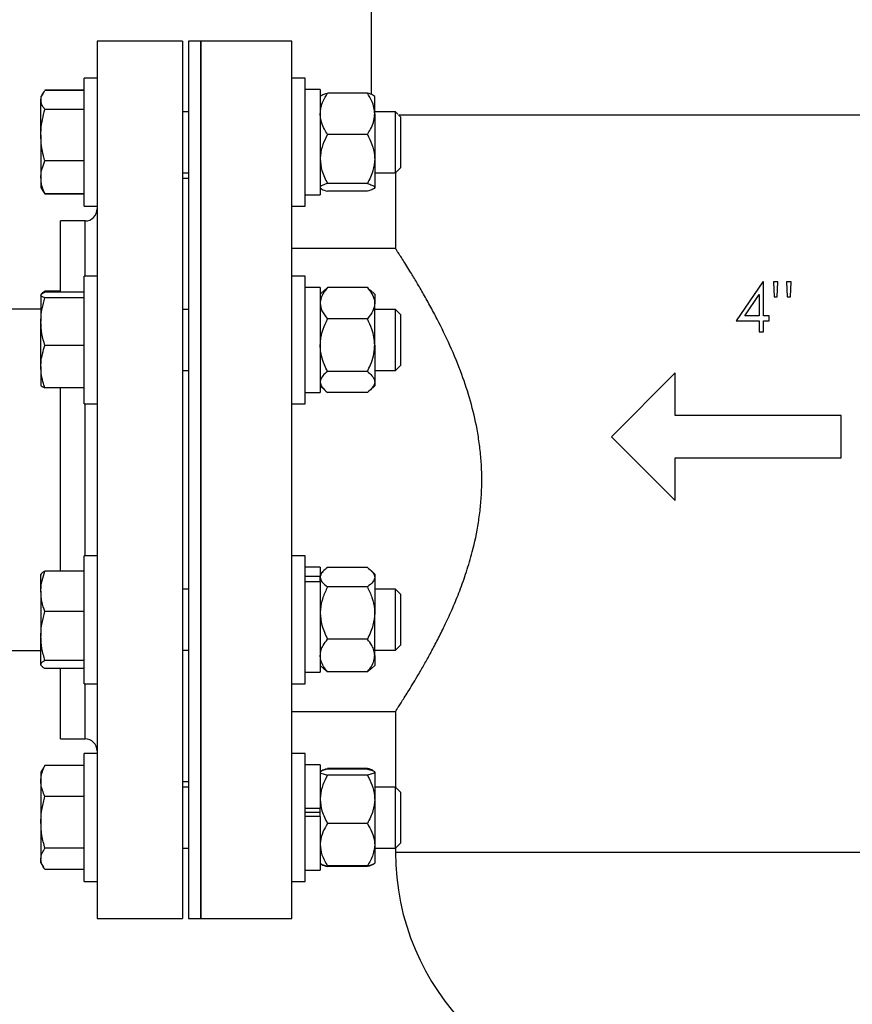
# Model space of a CAD drawing. Units: inches. Extents: x 0.1 to 22.1, y 0.1 to 17.1.
# Drawn here: x 18.1 to 18.8, y 4.7 to 5.5 of the extents above; entities that cross this region are included whole.
import ezdxf

# ---------------------------------------------------------------- set-up
doc = ezdxf.new("R2010")
doc.units = ezdxf.units.IN
doc.header["$MEASUREMENT"] = 0
doc.layers.add('7', color=7, linetype='Continuous', lineweight=25)
doc.styles.add('SLDTEXTSTYLE0', font='TXT', dxfattribs={"width": 0.75})
doc.dimstyles.new('SLDDIMSTYLE1', dxfattribs={"dimtxt": 0.12, "dimasz": 0.12, "dimexe": 0, "dimexo": 0.0625, "dimgap": 0.03, "dimtad": 0, "dimtih": 1, "dimtoh": 1, "dimdec": 6, "dimlfac": 12, "dimrnd": 1e-09, "dimzin": 12, "dimdsep": 46, "dimlunit": 5, "dimtxsty": 'SLDTEXTSTYLE0', "dimsah": 1, "dimcen": 0.09, "dimadec": 0, "dimazin": 3, "dimtfac": 1, "dimtofl": 0, "dimtmove": 0, "dimatfit": 3, "dimfxl": 1, "dimfrac": 2, "dimtolj": 1, "dimtzin": 12, "dimarcsym": 0})

# ---------------------------------------------------------------- blocks, each defined once
blk = doc.blocks.new('_D_13')
at = {"layer": '7', "color": 7}
for p, q in [((19.45176, 5.1457), (20.11409, 5.1457)), ((19.98909, 5.1457), (19.98909, 4.74709)), ((20.16409, 4.72272), (20.12753, 4.72272)), ((20.12753, 4.72272), (20.12753, 4.53222)), ((20.43009, 4.72272), (20.46665, 4.72272)), ((20.46665, 4.72272), (20.46665, 4.53222)), ((20.12753, 4.53222), (20.16409, 4.53222)), ((20.46665, 4.53222), (20.43009, 4.53222)), ((19.98909, 4.10924), (19.98909, 4.50784)), ((18.88899, 4.10924), (20.11409, 4.10924))]:
    blk.add_line(p, q, dxfattribs=at)
for points in [[(19.98909, 5.1457), (19.96909, 5.0257), (20.00909, 5.0257)], [(19.98909, 4.10924), (20.00909, 4.22924), (19.96909, 4.22924)]]:
    blk.add_solid(points, dxfattribs=at)
at = {"layer": '7', "color": 7, "char_height": 0.12, "attachment_point": 1, "style": 'SLDTEXTSTYLE0'}
for s, insert in [('12-7/16"', (19.47497, 4.68691)), ('316', (20.16409, 4.68691))]:
    blk.add_mtext(s, dxfattribs=dict(at, insert=insert))

msp = doc.modelspace()

# ---------------------------------------------------------------- linework, layer by layer
at = {"color": 7, "linetype": 'Continuous', "lineweight": 25}
for p, q in [((18.4382175, 5.55153183), (18.4382175, 5.47521233)), ((18.27675916, 5.5206985), (18.2038425, 5.5206985)), ((18.2038425, 5.5206985), (18.2038425, 4.7706985)), ((18.27675916, 5.5206985), (18.27675916, 4.7706985)), ((18.29238416, 5.5206985), (18.2819675, 5.5206985)), ((18.2819675, 5.5206985), (18.2819675, 4.7706985)), ((18.37050916, 5.5206985), (18.29238416, 5.5206985)), ((18.29238416, 5.5206985), (18.29238416, 4.7706985)), ((18.29238416, 5.1456985), (18.29238416, 5.5206985)), ((18.37050916, 5.1456985), (18.37050916, 5.5206985)), ((18.2038425, 5.48907752), (18.19267583, 5.48907752)), ((18.19267583, 5.37974418), (18.19267583, 5.48907752)), ((18.38167583, 5.48907752), (18.37050916, 5.48907752)), ((18.38167583, 5.37974418), (18.38167583, 5.48907752)), ((18.15730575, 5.47590062), (18.15567583, 5.47307752)), ((18.15567583, 5.47307752), (18.15567583, 5.47049321)), ((18.19267583, 5.47880925), (18.1591294, 5.47880925)), ((18.19267583, 5.47851764), (18.1591294, 5.47851764)), ((18.39467583, 5.47936918), (18.38167583, 5.47936918)), ((18.39467583, 5.47936918), (18.39467583, 5.38945252)), ((18.3953069, 5.47410468), (18.39467583, 5.47349418)), ((18.43500916, 5.47639122), (18.40092583, 5.47639122)), ((18.44125916, 5.47349418), (18.44062809, 5.47410468)), ((18.44125916, 5.45872424), (18.44125916, 5.47349418)), ((18.15567583, 5.44041539), (18.15567583, 5.47049321)), ((18.19267583, 5.46246878), (18.1591294, 5.46246878)), ((18.2819675, 5.46045252), (18.27675916, 5.46045252)), ((18.45900083, 5.46045252), (18.44125916, 5.46045252)), ((18.44125916, 5.45872424), (18.44125916, 5.42006708)), ((18.46117792, 5.45827543), (18.45900083, 5.46045252)), ((18.45900083, 5.43845486), (18.45900083, 5.46045252)), ((18.46350916, 5.45594418), (18.46167152, 5.45778183)), ((18.46167152, 5.45778183), (19.08405083, 5.45778183)), ((18.46350916, 5.43775476), (18.46350916, 5.45594418)), ((18.15567583, 5.44041539), (18.15567583, 5.40433303)), ((18.43500916, 5.44105726), (18.40092583, 5.44105726)), ((18.45900083, 5.40836918), (18.45900083, 5.43845486)), ((18.46350916, 5.41287752), (18.46350916, 5.43775476)), ((18.19267583, 5.41836199), (18.1591294, 5.41836199)), ((18.44125916, 5.42006708), (18.44125916, 5.39575369)), ((18.27675916, 5.40836918), (18.2819675, 5.40836918)), ((18.44125916, 5.40836918), (18.45900083, 5.40836918)), ((18.45900083, 5.40836918), (18.46350916, 5.41287752)), ((18.45905083, 5.40841918), (18.45905083, 5.34359914)), ((18.15567583, 5.40433303), (18.15567583, 5.39574418)), ((18.2819675, 5.403511), (18.27675916, 5.403511)), ((18.43500916, 5.3990769), (18.40092583, 5.3990769)), ((18.15567583, 5.39574418), (18.15730575, 5.39292108)), ((18.15730575, 5.39292108), (18.15781881, 5.39203244)), ((18.15740047, 5.39297577), (18.1591294, 5.39030406)), ((18.19267583, 5.39030406), (18.1591294, 5.39030406)), ((18.19267583, 5.39001246), (18.1591294, 5.39001246)), ((18.38167583, 5.38945252), (18.39467583, 5.38945252)), ((18.39467583, 5.39532752), (18.3953069, 5.39471703)), ((18.43500916, 5.39243049), (18.40092583, 5.39243049)), ((18.44062809, 5.39471703), (18.44125916, 5.39532752)), ((18.44125916, 5.39575369), (18.44125916, 5.39532752)), ((18.19267583, 5.37974418), (18.2038425, 5.37974418)), ((18.37050916, 5.37974418), (18.38167583, 5.37974418)), ((18.19342583, 5.36705266), (18.1725925, 5.36705266)), ((18.1725925, 5.30609645), (18.1725925, 5.36705266)), ((18.45906132, 5.34361516), (18.37050916, 5.34361516)), ((18.2038425, 5.31995374), (18.19267583, 5.31995374)), ((18.19267583, 5.2106204), (18.19267583, 5.31995374)), ((18.38167583, 5.31995374), (18.37050916, 5.31995374)), ((18.38167583, 5.2106204), (18.38167583, 5.31995374)), ((18.77321869, 5.31490736), (18.75047397, 5.2817877)), ((18.77397824, 5.31490736), (18.77321869, 5.31490736)), ((18.77397824, 5.28606121), (18.77397824, 5.31490736)), ((18.78626456, 5.31490736), (18.78252525, 5.31490736)), ((18.78252525, 5.31490736), (18.78308448, 5.30208685)), ((18.78570534, 5.30208685), (18.78626456, 5.31490736)), ((18.7937432, 5.31490736), (18.79430243, 5.30208685)), ((18.79748251, 5.31490736), (18.7937432, 5.31490736)), ((18.79689825, 5.30208685), (18.79748251, 5.31490736)), ((18.15883355, 5.30596204), (18.1591294, 5.30695139)), ((18.1725925, 5.30695139), (18.1591294, 5.30695139)), ((18.19267583, 5.30609645), (18.1591294, 5.30609645)), ((18.39467583, 5.3102454), (18.38167583, 5.3102454)), ((18.39467583, 5.3102454), (18.39467583, 5.22032874)), ((18.39850808, 5.3080777), (18.39467583, 5.3043704)), ((18.39868383, 5.30789603), (18.40092583, 5.31012375)), ((18.43500916, 5.31012375), (18.40092583, 5.31012375)), ((18.43725116, 5.30789603), (18.43500916, 5.31012375)), ((18.44125916, 5.3043704), (18.43742691, 5.3080777)), ((18.44125916, 5.3043704), (18.44125916, 5.29669189)), ((18.75781905, 5.28606121), (18.77023892, 5.30415683)), ((18.77023892, 5.30415683), (18.77023892, 5.28606121)), ((18.15567583, 5.30373721), (18.15567583, 5.28097327)), ((18.19267583, 5.30137796), (18.1591294, 5.30137796)), ((18.44125916, 5.26084169), (18.44125916, 5.29669189)), ((18.78308448, 5.30208685), (18.78570534, 5.30208685)), ((18.79430243, 5.30208685), (18.79689825, 5.30208685)), ((18.15567583, 5.29153183), (18.12050916, 5.29153183)), ((18.2819675, 5.29132874), (18.27675916, 5.29132874)), ((18.45900083, 5.29132874), (18.44125916, 5.29132874)), ((18.46350916, 5.2868204), (18.45900083, 5.29132874)), ((18.45900083, 5.24995576), (18.45900083, 5.29132874)), ((18.15567583, 5.24252314), (18.15567583, 5.28097327)), ((18.43500916, 5.28326003), (18.40092583, 5.28326003)), ((18.46350916, 5.25260991), (18.46350916, 5.2868204)), ((18.75047397, 5.2817877), (18.77023892, 5.2817877)), ((18.77023892, 5.28606121), (18.75781905, 5.28606121)), ((18.77023892, 5.2817877), (18.77023892, 5.27217232)), ((18.77878593, 5.28606121), (18.77397824, 5.28606121)), ((18.77397824, 5.2817877), (18.77878593, 5.2817877)), ((18.77397824, 5.27217232), (18.77397824, 5.2817877)), ((18.77878593, 5.2817877), (18.77878593, 5.28606121)), ((18.77023892, 5.27217232), (18.77397824, 5.27217232)), ((18.19267583, 5.26056858), (18.1591294, 5.26056858)), ((18.44125916, 5.26084169), (18.44125916, 5.22943688)), ((18.45900083, 5.2392454), (18.45900083, 5.24995576)), ((18.46350916, 5.24375374), (18.46350916, 5.25260991)), ((18.15567583, 5.24252314), (18.15567583, 5.22663251)), ((18.27675916, 5.2392454), (18.2819675, 5.2392454)), ((18.43500916, 5.23842336), (18.40092583, 5.23842336)), ((18.44125916, 5.2392454), (18.45900083, 5.2392454)), ((18.45900083, 5.2392454), (18.46350916, 5.24375374)), ((18.69839011, 5.23710052), (18.64390185, 5.18261227)), ((18.69839011, 5.20077502), (18.69839011, 5.23710052)), ((18.44125916, 5.22943688), (18.44125916, 5.22620374)), ((18.19267583, 5.22447769), (18.1591294, 5.22447769)), ((18.1725925, 5.1456985), (18.1725925, 5.22447769)), ((18.38167583, 5.22032874), (18.39467583, 5.22032874)), ((18.39467583, 5.22620374), (18.39850808, 5.22249644)), ((18.43500916, 5.2204504), (18.40092583, 5.2204504)), ((18.43742691, 5.22249644), (18.44125916, 5.22620374)), ((18.19267583, 5.2106204), (18.2038425, 5.2106204)), ((18.37050916, 5.2106204), (18.38167583, 5.2106204)), ((18.84038981, 5.20077502), (18.69839011, 5.20077502)), ((18.84038981, 5.16444951), (18.84038981, 5.20077502)), ((18.64390185, 5.18261227), (18.69839011, 5.12812401)), ((18.69839011, 5.16444951), (18.84038981, 5.16444951)), ((18.69839011, 5.12812401), (18.69839011, 5.16444951)), ((18.1725925, 5.06777425), (18.1725925, 5.1456985)), ((18.29238416, 4.7706985), (18.29238416, 5.1456985)), ((18.37050916, 4.7706985), (18.37050916, 5.1456985)), ((18.2038425, 5.08077659), (18.19267583, 5.08077659)), ((18.19267583, 4.97144326), (18.19267583, 5.08077659)), ((18.38167583, 5.08077659), (18.37050916, 5.08077659)), ((18.38167583, 4.97144326), (18.38167583, 5.08077659)), ((18.39467583, 5.07106826), (18.38167583, 5.07106826)), ((18.39467583, 5.07106826), (18.39467583, 5.06296489)), ((18.39778019, 5.0681964), (18.39467583, 5.06519326)), ((18.43500916, 5.07074737), (18.40092583, 5.07074737)), ((18.44125916, 5.06519326), (18.4381548, 5.0681964)), ((18.15594997, 5.06525142), (18.15567583, 5.06477659)), ((18.15567583, 5.05040881), (18.15567583, 5.06476449)), ((18.19267583, 5.06777425), (18.1591294, 5.06777425)), ((18.39467583, 5.06296489), (18.38167583, 5.06296489)), ((18.39467583, 5.05848325), (18.39467583, 5.06296489)), ((18.44125916, 5.06519326), (18.44125916, 5.06246599)), ((18.44125916, 5.06246599), (18.44125916, 5.03186589)), ((18.2819675, 5.05215159), (18.27675916, 5.05215159)), ((18.39467583, 5.05848325), (18.38167583, 5.05848325)), ((18.39467583, 5.05848325), (18.39467583, 4.98115159)), ((18.43500916, 5.05418461), (18.40092583, 5.05418461)), ((18.45900083, 5.05215159), (18.44125916, 5.05215159)), ((18.46350916, 5.04764326), (18.45900083, 5.05215159)), ((18.45900083, 5.00006826), (18.45900083, 5.05215159)), ((18.15567583, 5.05040881), (18.15567583, 5.01221121)), ((18.46350916, 5.00457659), (18.46350916, 5.04764326)), ((18.19267583, 5.03304337), (18.1591294, 5.03304337)), ((18.44125916, 4.99550983), (18.44125916, 5.03186589)), ((18.15567583, 4.98791233), (18.15567583, 5.01221121)), ((18.43500916, 5.00954717), (18.40092583, 5.00954717)), ((18.45900083, 5.00006826), (18.46350916, 5.00457659)), ((18.12050916, 4.99986516), (18.15567583, 4.99986516)), ((18.27675916, 5.00006826), (18.2819675, 5.00006826)), ((18.44125916, 5.00006826), (18.45900083, 5.00006826)), ((18.44125916, 4.99550983), (18.44125916, 4.98702659)), ((18.15608093, 4.98697636), (18.15567583, 4.98791233)), ((18.15567583, 4.98791233), (18.15567583, 4.98744326)), ((18.15567583, 4.98744326), (18.15594997, 4.98696843)), ((18.19267583, 4.99137905), (18.1591294, 4.99137905)), ((18.19267583, 4.9844456), (18.1591294, 4.9844456)), ((18.1725925, 4.92434433), (18.1725925, 4.9844456)), ((18.39467583, 4.98702659), (18.39778019, 4.98402345)), ((18.40092583, 4.98147248), (18.39785061, 4.98409625)), ((18.43500916, 4.98147248), (18.43808438, 4.98409625)), ((18.4381548, 4.98402345), (18.44125916, 4.98702659)), ((18.38167583, 4.98115159), (18.39467583, 4.98115159)), ((18.43500916, 4.98147248), (18.40092583, 4.98147248)), ((18.19267583, 4.97144326), (18.2038425, 4.97144326)), ((18.37050916, 4.97144326), (18.38167583, 4.97144326)), ((18.37050916, 4.94778183), (18.45914341, 4.94778183)), ((18.45905083, 4.94792305), (18.45905083, 4.88297781)), ((18.1725925, 4.92434433), (18.19342583, 4.92434433)), ((18.2038425, 4.91165281), (18.19267583, 4.91165281)), ((18.19267583, 4.80231948), (18.19267583, 4.91165281)), ((18.38167583, 4.91165281), (18.37050916, 4.91165281)), ((18.38167583, 4.80231948), (18.38167583, 4.91165281)), ((18.1591294, 4.90138454), (18.15794691, 4.8992906)), ((18.19267583, 4.90138454), (18.1591294, 4.90138454)), ((18.39467583, 4.90194448), (18.38167583, 4.90194448)), ((18.39467583, 4.90194448), (18.39467583, 4.8648399)), ((18.15781881, 4.89936456), (18.15567583, 4.89565281)), ((18.15567583, 4.89565281), (18.15567583, 4.88824177)), ((18.39493973, 4.89632477), (18.39467583, 4.89606948)), ((18.43500916, 4.89896651), (18.40092583, 4.89896651)), ((18.43500916, 4.89838238), (18.40092583, 4.89838238)), ((18.43500916, 4.8932493), (18.40092583, 4.8932493)), ((18.44125916, 4.89606948), (18.44099527, 4.89632477)), ((18.44125916, 4.89581584), (18.44125916, 4.87255119)), ((18.15567583, 4.88824177), (18.15567583, 4.85289982)), ((18.27675916, 4.887886), (18.2819675, 4.887886)), ((18.2819675, 4.88302781), (18.27675916, 4.88302781)), ((18.45900083, 4.88302781), (18.44125916, 4.88302781)), ((18.46350916, 4.87851948), (18.45900083, 4.88302781)), ((18.45900083, 4.83094448), (18.45900083, 4.88302781)), ((18.19267583, 4.87509901), (18.1591294, 4.87509901)), ((18.46350916, 4.83545281), (18.46350916, 4.87851948)), ((18.44125916, 4.87255119), (18.44125916, 4.83372149)), ((18.39467583, 4.8648399), (18.38167583, 4.8648399)), ((18.38167583, 4.86169548), (18.39467583, 4.86169548)), ((18.39467583, 4.85781831), (18.38167583, 4.85781831)), ((18.39467583, 4.8638136), (18.39467583, 4.8648399)), ((18.39467583, 4.85781831), (18.39467583, 4.8638136)), ((18.39467583, 4.85781831), (18.39467583, 4.81202781)), ((18.15567583, 4.85289982), (18.15567583, 4.82164418)), ((18.43500916, 4.85185307), (18.40092583, 4.85185307)), ((18.44125916, 4.83372149), (18.44125916, 4.8179084)), ((18.45900083, 4.83094448), (18.46350916, 4.83545281)), ((18.19267583, 4.83070062), (18.1591294, 4.83070062)), ((18.27675916, 4.83094448), (18.2819675, 4.83094448)), ((18.44125916, 4.83094448), (18.45900083, 4.83094448)), ((18.45905083, 4.83099448), (18.45905083, 4.82747923)), ((18.15567583, 4.81831948), (18.15567583, 4.82164418)), ((18.15567583, 4.81831948), (18.15781881, 4.81460773)), ((18.39467583, 4.81790281), (18.39493973, 4.81764752)), ((18.39493973, 4.81764752), (18.3953069, 4.81729232)), ((18.43500916, 4.81558991), (18.40092583, 4.81558991)), ((18.44062809, 4.81729232), (18.44099527, 4.81764752)), ((18.44099527, 4.81764752), (18.44125916, 4.81790281)), ((18.19267583, 4.81258775), (18.1591294, 4.81258775)), ((18.38167583, 4.81202781), (18.39467583, 4.81202781)), ((18.43500916, 4.81500578), (18.40092583, 4.81500578)), ((18.19267583, 4.80231948), (18.2038425, 4.80231948)), ((18.37050916, 4.80231948), (18.38167583, 4.80231948)), ((18.2038425, 4.7706985), (18.27675916, 4.7706985)), ((18.2819675, 4.7706985), (18.29238416, 4.7706985)), ((18.29238416, 4.7706985), (18.37050916, 4.7706985))]:
    msp.add_line(p, q, dxfattribs=at)
at = {"color": 8, "linetype": 'Continuous', "lineweight": 25}
for p, q in [((18.19342583, 5.31995374), (18.19342583, 5.36705266)), ((18.19342583, 5.08077659), (18.19342583, 5.2106204)), ((18.19342583, 4.92434433), (18.19342583, 4.97144326)), ((18.45905083, 4.82747923), (19.0632175, 4.82747923))]:
    msp.add_line(p, q, dxfattribs=at)
at = {"color": 7, "linetype": 'Continuous', "lineweight": 25}
for centre, radius, start, end in [((18.19342583, 5.37746933), 0.01041667, 270, 0), ((18.19342583, 4.91392766), 0.01041667, 0, 90), ((18.6723444, 4.82747923), 0.21329357, 180, 270), ((18.84992393, 4.82747923), 0.21329357, 270, 0)]:
    msp.add_arc(centre, radius, start, end, dxfattribs=at)
for points, knots in [([(18.15567583, 5.47049321), (18.15567996, 5.47068344), (18.15571119, 5.47212385), (18.15646548, 5.47483965), (18.15823602, 5.47728418), (18.1591294, 5.47851764)], [0, 0, 0, 0, 0.0700980941, 0.5307885949, 1, 1, 1, 1]), ([(18.39467583, 5.45872424), (18.39480395, 5.46053768), (18.39506403, 5.46421914), (18.39717903, 5.47020736), (18.39956388, 5.47414341), (18.40092583, 5.47639122)], [0, 0, 0, 0, 0.293977834, 0.596803315, 1, 1, 1, 1]), ([(18.39548031, 5.47392543), (18.39564986, 5.47416395), (18.39626735, 5.47503266), (18.39896725, 5.47582003), (18.40092583, 5.47639122)], [0, 0, 0, 0, 0.2745727121, 1, 1, 1, 1]), ([(18.44125916, 5.45872424), (18.44113105, 5.46053768), (18.44087096, 5.46421914), (18.43875596, 5.47020736), (18.43637111, 5.47414341), (18.43500916, 5.47639122)], [0, 0, 0, 0, 0.2939778337, 0.5968033146, 1, 1, 1, 1]), ([(18.44045469, 5.47392543), (18.44028514, 5.47416395), (18.43966764, 5.47503266), (18.43696774, 5.47582003), (18.43500916, 5.47639122)], [0, 0, 0, 0, 0.274572712, 1, 1, 1, 1]), ([(18.1591294, 5.46246878), (18.15816413, 5.46377199), (18.1562159, 5.46640228), (18.15585694, 5.46912134), (18.15567583, 5.47049321)], [0, 0, 0, 0, 0.495457963, 1, 1, 1, 1]), ([(18.15567583, 5.44041539), (18.15571464, 5.44206852), (18.15582122, 5.44660846), (18.15687251, 5.45402636), (18.15837417, 5.45964368), (18.1591294, 5.46246878)], [0, 0, 0, 0, 0.221577412, 0.608510433, 1, 1, 1, 1]), ([(18.40092583, 5.44105726), (18.3999865, 5.44256164), (18.39789531, 5.44591077), (18.39555827, 5.4514796), (18.39471268, 5.45595842), (18.39468018, 5.45839754), (18.39467583, 5.45872424)], [0, 0, 0, 0, 0.2714513533, 0.6043214203, 0.9470026052, 1, 1, 1, 1]), ([(18.43500916, 5.44105726), (18.43594849, 5.44256164), (18.43803969, 5.44591077), (18.44037672, 5.4514796), (18.44122232, 5.45595842), (18.44125481, 5.45839754), (18.44125916, 5.45872424)], [0, 0, 0, 0, 0.271451353, 0.60432142, 0.947002605, 1, 1, 1, 1]), ([(18.1591294, 5.41836199), (18.1587332, 5.41978527), (18.15753958, 5.42407314), (18.15604664, 5.43141549), (18.15579999, 5.43740193), (18.15567583, 5.44041539)], [0, 0, 0, 0, 0.197911035, 0.596243318, 1, 1, 1, 1]), ([(18.40092583, 5.44105726), (18.39950254, 5.43826119), (18.39660803, 5.43257489), (18.39483364, 5.42533222), (18.39470687, 5.42110258), (18.39467583, 5.42006708)], [0, 0, 0, 0, 0.422159859, 0.85853407, 1, 1, 1, 1]), ([(18.43500916, 5.44105726), (18.43643246, 5.43826119), (18.43932696, 5.43257489), (18.44110136, 5.42533222), (18.44122813, 5.42110258), (18.44125916, 5.42006708)], [0, 0, 0, 0, 0.422159859, 0.85853407, 1, 1, 1, 1]), ([(18.15567583, 5.40433303), (18.15567996, 5.4046656), (18.15571119, 5.40718385), (18.15646548, 5.41193184), (18.15823602, 5.41620555), (18.1591294, 5.41836199)], [0, 0, 0, 0, 0.070098094, 0.530788595, 1, 1, 1, 1]), ([(18.39467583, 5.42006708), (18.39497421, 5.41672091), (18.39562952, 5.40937187), (18.39905827, 5.40270707), (18.40092583, 5.3990769)], [0, 0, 0, 0, 0.4553207128, 1, 1, 1, 1]), ([(18.44125916, 5.42006708), (18.44096079, 5.41672091), (18.44030547, 5.40937187), (18.43687673, 5.40270707), (18.43500916, 5.3990769)], [0, 0, 0, 0, 0.455320713, 1, 1, 1, 1]), ([(18.1591294, 5.39030406), (18.15816413, 5.39258243), (18.1562159, 5.39718093), (18.15585694, 5.4019346), (18.15567583, 5.40433303)], [0, 0, 0, 0, 0.4954579635, 1, 1, 1, 1]), ([(18.40092583, 5.3990769), (18.39950254, 5.39863422), (18.39660803, 5.39773395), (18.39483364, 5.39658728), (18.39470687, 5.39591764), (18.39467583, 5.39575369)], [0, 0, 0, 0, 0.4221598589, 0.8585340703, 1, 1, 1, 1]), ([(18.43500916, 5.3990769), (18.43643246, 5.39863422), (18.43932696, 5.39773395), (18.44110136, 5.39658728), (18.44122813, 5.39591764), (18.44125916, 5.39575369)], [0, 0, 0, 0, 0.422159859, 0.85853407, 1, 1, 1, 1]), ([(18.39548031, 5.39489628), (18.39564986, 5.39465775), (18.39626735, 5.39378904), (18.39896725, 5.39300167), (18.40092583, 5.39243049)], [0, 0, 0, 0, 0.274572712, 1, 1, 1, 1]), ([(18.44125916, 5.39575369), (18.44096079, 5.39522392), (18.44030547, 5.39406041), (18.43687673, 5.39300522), (18.43500916, 5.39243049)], [0, 0, 0, 0, 0.4553207128, 1, 1, 1, 1]), ([(18.45914344, 4.94792305), (18.45911497, 4.94787966), (18.4589937, 4.94769482), (18.45954605, 4.94853692), (18.46069106, 4.95029236), (18.4625617, 4.95317662), (18.46583013, 4.95827181), (18.47131042, 4.96696961), (18.47836302, 4.97863943), (18.4848783, 4.98996137), (18.49031441, 4.99980522), (18.49595801, 5.01054542), (18.5019219, 5.02261736), (18.50803969, 5.03601972), (18.51417846, 5.05097856), (18.51989709, 5.06699897), (18.52559984, 5.08629024), (18.52958776, 5.10496567), (18.53186243, 5.12245878), (18.53283532, 5.13583243), (18.53301436, 5.149169), (18.53242952, 5.16250324), (18.53105853, 5.17584412), (18.52833463, 5.19293783), (18.52345788, 5.21334247), (18.51550535, 5.23744266), (18.505686, 5.26110538), (18.49625273, 5.28040836), (18.48844305, 5.29505524), (18.48230879, 5.30596099), (18.47653995, 5.31578478), (18.47168568, 5.32376308), (18.46779092, 5.33001536), (18.46472067, 5.33485775), (18.4622392, 5.33872021), (18.46039821, 5.34155428), (18.45936909, 5.34313052), (18.45893413, 5.34379327), (18.45905784, 5.34360447), (18.45906133, 5.34359914)], [0, 0, 0, 0, 0.006749235, 0.028752948, 0.050757276, 0.073406169, 0.096056539, 0.140082047, 0.185117894, 0.210033046, 0.234949665, 0.260416028, 0.285882729, 0.314370203, 0.342855323, 0.37225028, 0.401638062, 0.442666271, 0.46375722, 0.484846352, 0.505400064, 0.525954051, 0.547159531, 0.568367234, 0.608074715, 0.648597024, 0.69622759, 0.744817336, 0.773314737, 0.801810221, 0.831192247, 0.860570105, 0.883477819, 0.906383719, 0.9299304, 0.953475405, 0.976405241, 0.999334476, 1, 1, 1, 1]), ([(18.15567583, 5.30373721), (18.15567996, 5.30379314), (18.15571119, 5.30421663), (18.15646548, 5.30501509), (18.15823602, 5.3057338), (18.1591294, 5.30609645)], [0, 0, 0, 0, 0.070098094, 0.530788595, 1, 1, 1, 1]), ([(18.1591294, 5.30695139), (18.15873687, 5.3067276), (18.15755429, 5.30605338), (18.15635027, 5.3052087), (18.15613584, 5.3045813), (18.15608093, 5.30442064)], [0, 0, 0, 0, 0.269870828, 0.813035403, 1, 1, 1, 1]), ([(18.40092583, 5.31012375), (18.39950254, 5.3083345), (18.39660803, 5.30469578), (18.39483364, 5.30006111), (18.39470687, 5.29735451), (18.39467583, 5.29669189)], [0, 0, 0, 0, 0.422159859, 0.85853407, 1, 1, 1, 1]), ([(18.43500916, 5.31012375), (18.43643246, 5.3083345), (18.43932696, 5.30469578), (18.44110136, 5.30006111), (18.44122813, 5.29735451), (18.44125916, 5.29669189)], [0, 0, 0, 0, 0.4221598589, 0.8585340703, 1, 1, 1, 1]), ([(18.1591294, 5.30137796), (18.15816413, 5.30176112), (18.1562159, 5.30253444), (18.15585694, 5.30333387), (18.15567583, 5.30373721)], [0, 0, 0, 0, 0.495457963, 1, 1, 1, 1]), ([(18.15567583, 5.28097327), (18.15567996, 5.28145699), (18.15571119, 5.2851197), (18.15646548, 5.2920255), (18.15823602, 5.29824149), (18.1591294, 5.30137796)], [0, 0, 0, 0, 0.0700980941, 0.5307885949, 1, 1, 1, 1]), ([(18.39467583, 5.29669189), (18.39497421, 5.29455064), (18.39562952, 5.2898479), (18.39905827, 5.28558302), (18.40092583, 5.28326003)], [0, 0, 0, 0, 0.4553207128, 1, 1, 1, 1]), ([(18.44125916, 5.29669189), (18.44096079, 5.29455064), (18.44030547, 5.2898479), (18.43687673, 5.28558302), (18.43500916, 5.28326003)], [0, 0, 0, 0, 0.455320713, 1, 1, 1, 1]), ([(18.1591294, 5.26056858), (18.15816413, 5.2638824), (18.1562159, 5.27057078), (18.15585694, 5.27748484), (18.15567583, 5.28097327)], [0, 0, 0, 0, 0.495457963, 1, 1, 1, 1]), ([(18.39467583, 5.26084169), (18.39480395, 5.26314284), (18.39506403, 5.2678144), (18.39717903, 5.27541309), (18.39956388, 5.2804077), (18.40092583, 5.28326003)], [0, 0, 0, 0, 0.293977834, 0.596803315, 1, 1, 1, 1]), ([(18.44125916, 5.26084169), (18.44113105, 5.26314284), (18.44087096, 5.2678144), (18.43875596, 5.27541309), (18.43637111, 5.2804077), (18.43500916, 5.28326003)], [0, 0, 0, 0, 0.2939778337, 0.5968033146, 1, 1, 1, 1]), ([(18.15567583, 5.24252314), (18.15571464, 5.24387583), (18.15582122, 5.24759069), (18.15687251, 5.25366048), (18.15837417, 5.25825691), (18.1591294, 5.26056858)], [0, 0, 0, 0, 0.221577412, 0.608510433, 1, 1, 1, 1]), ([(18.40092583, 5.23842336), (18.3999865, 5.24033232), (18.39789531, 5.24458216), (18.39555827, 5.25164868), (18.39471268, 5.25733203), (18.39468018, 5.26042713), (18.39467583, 5.26084169)], [0, 0, 0, 0, 0.2714513533, 0.6043214203, 0.9470026052, 1, 1, 1, 1]), ([(18.43500916, 5.23842336), (18.43594849, 5.24033232), (18.43803969, 5.24458216), (18.44037672, 5.25164868), (18.44122232, 5.25733203), (18.44125481, 5.26042713), (18.44125916, 5.26084169)], [0, 0, 0, 0, 0.271451353, 0.60432142, 0.947002605, 1, 1, 1, 1]), ([(18.1591294, 5.22447769), (18.1587332, 5.2256423), (18.15753958, 5.2291509), (18.15604664, 5.23515886), (18.15579999, 5.24005734), (18.15567583, 5.24252314)], [0, 0, 0, 0, 0.197911035, 0.596243318, 1, 1, 1, 1]), ([(18.40092583, 5.23842336), (18.39950254, 5.23722628), (18.39660803, 5.23479182), (18.39483364, 5.23169103), (18.39470687, 5.2298802), (18.39467583, 5.22943688)], [0, 0, 0, 0, 0.422159859, 0.85853407, 1, 1, 1, 1]), ([(18.43500916, 5.23842336), (18.43643246, 5.23722628), (18.43932696, 5.23479182), (18.44110136, 5.23169103), (18.44122813, 5.2298802), (18.44125916, 5.22943688)], [0, 0, 0, 0, 0.4221598589, 0.8585340703, 1, 1, 1, 1]), ([(18.39467583, 5.22943688), (18.39497421, 5.22800429), (18.39562952, 5.22485796), (18.39905827, 5.22200457), (18.40092583, 5.2204504)], [0, 0, 0, 0, 0.4553207128, 1, 1, 1, 1]), ([(18.44125916, 5.22943688), (18.44096079, 5.22800429), (18.44030547, 5.22485796), (18.43687673, 5.22200457), (18.43500916, 5.2204504)], [0, 0, 0, 0, 0.455320713, 1, 1, 1, 1]), ([(18.15567583, 5.22683693), (18.15567996, 5.22678101), (18.15571119, 5.22635751), (18.15646548, 5.22555905), (18.15823602, 5.22484034), (18.1591294, 5.22447769)], [0, 0, 0, 0, 0.0700980941, 0.5307885949, 1, 1, 1, 1]), ([(18.40092583, 5.07074737), (18.39950254, 5.06964421), (18.39660803, 5.06740077), (18.39483364, 5.06454327), (18.39470687, 5.06287453), (18.39467583, 5.06246599)], [0, 0, 0, 0, 0.4221598589, 0.8585340703, 1, 1, 1, 1]), ([(18.43500916, 5.07074737), (18.43643246, 5.06964421), (18.43932696, 5.06740077), (18.44110136, 5.06454327), (18.44122813, 5.06287453), (18.44125916, 5.06246599)], [0, 0, 0, 0, 0.422159859, 0.85853407, 1, 1, 1, 1]), ([(18.15567583, 5.05040881), (18.15567996, 5.05082047), (18.15571119, 5.05393763), (18.15646548, 5.05981482), (18.15823602, 5.06510495), (18.1591294, 5.06777425)], [0, 0, 0, 0, 0.0700980941, 0.5307885949, 1, 1, 1, 1]), ([(18.1591294, 5.06777425), (18.15838168, 5.06733494), (18.15687886, 5.06645199), (18.155822, 5.06528597), (18.15571465, 5.06456739), (18.15567583, 5.06430753)], [0, 0, 0, 0, 0.387299638, 0.778422145, 1, 1, 1, 1]), ([(18.39467583, 5.06246599), (18.39497421, 5.0611458), (18.39562952, 5.05824634), (18.39905827, 5.05561684), (18.40092583, 5.05418461)], [0, 0, 0, 0, 0.455320713, 1, 1, 1, 1]), ([(18.44125916, 5.06246599), (18.44096079, 5.0611458), (18.44030547, 5.05824634), (18.43687673, 5.05561684), (18.43500916, 5.05418461)], [0, 0, 0, 0, 0.455320713, 1, 1, 1, 1]), ([(18.40092583, 5.05418461), (18.39950254, 5.05121156), (18.39660803, 5.04516536), (18.39483364, 5.03746427), (18.39470687, 5.03296692), (18.39467583, 5.03186589)], [0, 0, 0, 0, 0.422159859, 0.85853407, 1, 1, 1, 1]), ([(18.43500916, 5.05418461), (18.43643246, 5.05121156), (18.43932696, 5.04516536), (18.44110136, 5.03746427), (18.44122813, 5.03296692), (18.44125916, 5.03186589)], [0, 0, 0, 0, 0.4221598589, 0.8585340703, 1, 1, 1, 1]), ([(18.1591294, 5.03304337), (18.15816413, 5.03586359), (18.1562159, 5.04155575), (18.15585694, 5.04743997), (18.15567583, 5.05040881)], [0, 0, 0, 0, 0.495457963, 1, 1, 1, 1]), ([(18.15567583, 5.01221121), (18.15567996, 5.01270505), (18.15571119, 5.0164445), (18.15646548, 5.02349497), (18.15823602, 5.02984119), (18.1591294, 5.03304337)], [0, 0, 0, 0, 0.0700980941, 0.5307885949, 1, 1, 1, 1]), ([(18.39467583, 5.03186589), (18.39497421, 5.02830793), (18.39562952, 5.02049374), (18.39905827, 5.01340711), (18.40092583, 5.00954717)], [0, 0, 0, 0, 0.455320713, 1, 1, 1, 1]), ([(18.44125916, 5.03186589), (18.44096079, 5.02830793), (18.44030547, 5.02049374), (18.43687673, 5.01340711), (18.43500916, 5.00954717)], [0, 0, 0, 0, 0.455320713, 1, 1, 1, 1]), ([(18.1591294, 4.99137905), (18.15816413, 4.99476228), (18.1562159, 5.00159078), (18.15585694, 5.00864969), (18.15567583, 5.01221121)], [0, 0, 0, 0, 0.4954579635, 1, 1, 1, 1]), ([(18.39467583, 4.99550983), (18.39480395, 4.9969507), (18.39506403, 4.99987582), (18.39717903, 5.00463377), (18.39956388, 5.00776117), (18.40092583, 5.00954717)], [0, 0, 0, 0, 0.293977834, 0.596803315, 1, 1, 1, 1]), ([(18.44125916, 4.99550983), (18.44113105, 4.9969507), (18.44087096, 4.99987582), (18.43875596, 5.00463377), (18.43637111, 5.00776117), (18.43500916, 5.00954717)], [0, 0, 0, 0, 0.293977834, 0.596803315, 1, 1, 1, 1]), ([(18.40092583, 4.98147248), (18.3999865, 4.98266779), (18.39789531, 4.98532885), (18.39555827, 4.98975358), (18.39471268, 4.99331223), (18.39468018, 4.99525025), (18.39467583, 4.99550983)], [0, 0, 0, 0, 0.271451353, 0.60432142, 0.947002605, 1, 1, 1, 1]), ([(18.43500916, 4.98147248), (18.43594849, 4.98266779), (18.43803969, 4.98532885), (18.44037672, 4.98975358), (18.44122232, 4.99331223), (18.44125481, 4.99525025), (18.44125916, 4.99550983)], [0, 0, 0, 0, 0.271451353, 0.60432142, 0.947002605, 1, 1, 1, 1]), ([(18.15567583, 4.98791233), (18.15571464, 4.98817219), (18.15582122, 4.98888586), (18.15687251, 4.99005193), (18.15837417, 4.99093495), (18.1591294, 4.99137905)], [0, 0, 0, 0, 0.221577412, 0.608510433, 1, 1, 1, 1]), ([(18.1591294, 4.9844456), (18.15872676, 4.98466923), (18.15751372, 4.98534296), (18.15677965, 4.98603365), (18.15628924, 4.98649508)], [0, 0, 0, 0, 0.331929984, 1, 1, 1, 1]), ([(18.15567583, 4.88824177), (18.15579662, 4.89001183), (18.15604008, 4.89357941), (18.15752796, 4.89795612), (18.1587332, 4.90053634), (18.1591294, 4.90138454)], [0, 0, 0, 0, 0.397957359, 0.802089513, 1, 1, 1, 1]), ([(18.39467583, 4.89581584), (18.39480395, 4.8955524), (18.39506403, 4.89501758), (18.39717903, 4.89414765), (18.39956388, 4.89357585), (18.40092583, 4.8932493)], [0, 0, 0, 0, 0.293977834, 0.596803315, 1, 1, 1, 1]), ([(18.40092583, 4.8932493), (18.39950254, 4.89049213), (18.39660803, 4.88488496), (18.39483364, 4.87774306), (18.39470687, 4.87357227), (18.39467583, 4.87255119)], [0, 0, 0, 0, 0.422159859, 0.85853407, 1, 1, 1, 1]), ([(18.40092583, 4.89838238), (18.39999653, 4.89816371), (18.39792767, 4.8976769), (18.39575759, 4.89698664), (18.39530728, 4.89650565), (18.39513507, 4.89632172)], [0, 0, 0, 0, 0.334947248, 0.745679822, 1, 1, 1, 1]), ([(18.39584183, 4.89688603), (18.39593036, 4.89699458), (18.39653087, 4.89773081), (18.39890323, 4.89839783), (18.40092583, 4.89896651)], [0, 0, 0, 0, 0.147432675, 1, 1, 1, 1]), ([(18.44009317, 4.89688603), (18.44000463, 4.89699458), (18.43940413, 4.89773081), (18.43703176, 4.89839783), (18.43500916, 4.89896651)], [0, 0, 0, 0, 0.147432675, 1, 1, 1, 1]), ([(18.43500916, 4.89838238), (18.43594849, 4.89816384), (18.43803969, 4.8976773), (18.44037672, 4.8968683), (18.44122232, 4.89621764), (18.44125481, 4.8958633), (18.44125916, 4.89581584)], [0, 0, 0, 0, 0.271451353, 0.60432142, 0.947002605, 1, 1, 1, 1]), ([(18.44125916, 4.89581584), (18.44113105, 4.8955524), (18.44087096, 4.89501758), (18.43875596, 4.89414765), (18.43637111, 4.89357585), (18.43500916, 4.8932493)], [0, 0, 0, 0, 0.293977834, 0.596803315, 1, 1, 1, 1]), ([(18.43500916, 4.8932493), (18.43643246, 4.89049213), (18.43932696, 4.88488496), (18.44110136, 4.87774306), (18.44122813, 4.87357227), (18.44125916, 4.87255119)], [0, 0, 0, 0, 0.422159859, 0.85853407, 1, 1, 1, 1]), ([(18.1591294, 4.87509901), (18.15838168, 4.87676448), (18.15687886, 4.88011185), (18.155822, 4.88453238), (18.15571465, 4.88725659), (18.15567583, 4.88824177)], [0, 0, 0, 0, 0.387299638, 0.778422145, 1, 1, 1, 1]), ([(18.15567583, 4.85289982), (18.15567996, 4.85342607), (18.15571119, 4.8574109), (18.15646548, 4.86492404), (18.15823602, 4.8716867), (18.1591294, 4.87509901)], [0, 0, 0, 0, 0.070098094, 0.530788595, 1, 1, 1, 1]), ([(18.39467583, 4.87255119), (18.39497421, 4.86925157), (18.39562952, 4.86200479), (18.39905827, 4.85543273), (18.40092583, 4.85185307)], [0, 0, 0, 0, 0.455320713, 1, 1, 1, 1]), ([(18.44125916, 4.87255119), (18.44096079, 4.86925157), (18.44030547, 4.86200479), (18.43687673, 4.85543273), (18.43500916, 4.85185307)], [0, 0, 0, 0, 0.4553207128, 1, 1, 1, 1]), ([(18.1591294, 4.83070062), (18.15816413, 4.83430587), (18.1562159, 4.84158246), (18.15585694, 4.84910459), (18.15567583, 4.85289982)], [0, 0, 0, 0, 0.495457963, 1, 1, 1, 1]), ([(18.40092583, 4.85185307), (18.39950254, 4.84943778), (18.39660803, 4.84452589), (18.39483364, 4.83826958), (18.39470687, 4.83461596), (18.39467583, 4.83372149)], [0, 0, 0, 0, 0.422159859, 0.85853407, 1, 1, 1, 1]), ([(18.43500916, 4.85185307), (18.43643246, 4.84943778), (18.43932696, 4.84452589), (18.44110136, 4.83826958), (18.44122813, 4.83461596), (18.44125916, 4.83372149)], [0, 0, 0, 0, 0.422159859, 0.85853407, 1, 1, 1, 1]), ([(18.39467583, 4.83372149), (18.39497421, 4.83083102), (18.39562952, 4.82448283), (18.39905827, 4.8187257), (18.40092583, 4.81558991)], [0, 0, 0, 0, 0.455320713, 1, 1, 1, 1]), ([(18.44125916, 4.83372149), (18.44096079, 4.83083102), (18.44030547, 4.82448283), (18.43687673, 4.8187257), (18.43500916, 4.81558991)], [0, 0, 0, 0, 0.4553207128, 1, 1, 1, 1]), ([(18.15567583, 4.82164418), (18.15567996, 4.82185888), (18.15571119, 4.82348454), (18.15646548, 4.82654961), (18.15823602, 4.82930852), (18.1591294, 4.83070062)], [0, 0, 0, 0, 0.070098094, 0.530788595, 1, 1, 1, 1]), ([(18.1591294, 4.81258775), (18.15816413, 4.81405855), (18.1562159, 4.81702713), (18.15585694, 4.82009587), (18.15567583, 4.82164418)], [0, 0, 0, 0, 0.4954579635, 1, 1, 1, 1]), ([(18.39507593, 4.81765495), (18.39513579, 4.81755969), (18.39536581, 4.81719365), (18.39722377, 4.81648895), (18.39958015, 4.81591671), (18.40092583, 4.81558991)], [0, 0, 0, 0, 0.131115536, 0.503795557, 1, 1, 1, 1]), ([(18.39548031, 4.81747157), (18.39564986, 4.81723304), (18.39626735, 4.81636433), (18.39896725, 4.81557696), (18.40092583, 4.81500578)], [0, 0, 0, 0, 0.274572712, 1, 1, 1, 1]), ([(18.44125916, 4.81815644), (18.44113105, 4.817893), (18.44087096, 4.81735818), (18.43875596, 4.81648825), (18.43637111, 4.81591645), (18.43500916, 4.81558991)], [0, 0, 0, 0, 0.293977834, 0.596803315, 1, 1, 1, 1]), ([(18.44045469, 4.81747157), (18.44028514, 4.81723304), (18.43966764, 4.81636433), (18.43696774, 4.81557696), (18.43500916, 4.81500578)], [0, 0, 0, 0, 0.274572712, 1, 1, 1, 1])]:
    msp.add_open_spline(points, degree=3, knots=knots, dxfattribs=at)

# ---------------------------------------------------------------- dimensions: what is measured, and where the dimension line sits
at = {"layer": '7', "color": 7}
dim = msp.add_linear_dim(base=(19.98909128, 4.10924016), p1=(19.40175916, 5.1456985), p2=(18.83899204, 4.10924016), angle=90, dimstyle='SLDDIMSTYLE1', dxfattribs=at)
dim.commit()
dim.dimension.update_dxf_attribs({"geometry": '_D_13', "text_midpoint": (19.98909128, 4.62746933), "dimtype": 160})

doc.saveas('drawing.dxf')
